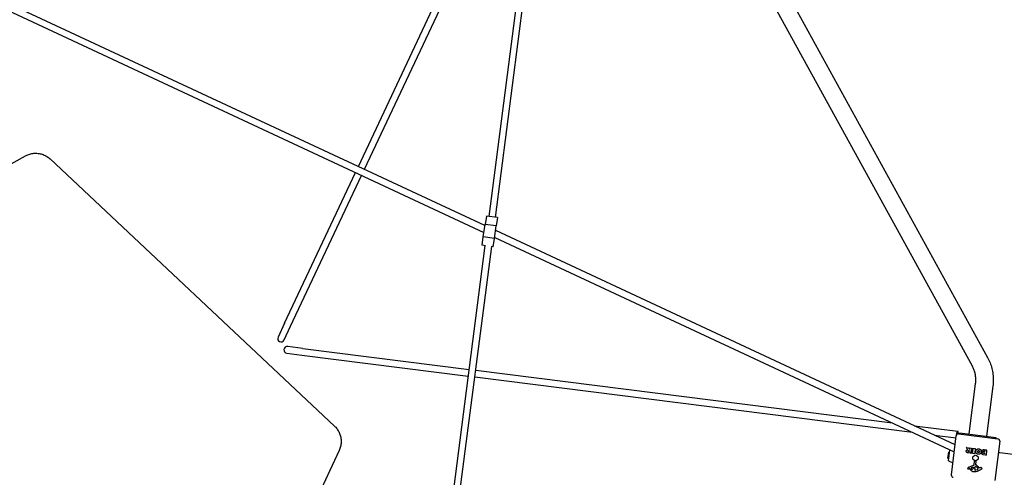
# Model space of a CAD drawing. Units: millimetres. Extents: x -8081 to 6060, y -5345 to 4925.
# Drawn here: x 51 to 2390, y 98 to 1185 of the extents above; entities that cross this region are included whole.
import ezdxf

# ---------------------------------------------------------------- set-up
doc = ezdxf.new("R2010")
doc.units = ezdxf.units.MM
doc.header["$LTSCALE"] = 125
doc.layers.add('SW_Toestellen', color=2, linetype='Continuous')

msp = doc.modelspace()

# ---------------------------------------------------------------- linework, layer by layer
at = {"layer": 'SW_Toestellen'}
for p, q in [((1317.3, 1895.1), (1165.2, 717.9)), ((1181, 715.7), (1332.5, 1887.9)), ((1548.2, 1842.1), (2350.2, 382.8)), ((1511.4, 1821.8), (2313.4, 362.6)), ((855.3, 836.7), (1303.6, 1789.1)), ((869.8, 829.9), (1296.9, 1737.3)), ((-267.4, 1342.6), (1153.7, 679.9)), ((1156, 696.5), (-259.6, 1356.6)), ((-748.2, 415.1), (64.5, 861.8)), ((122.8, 854.5), (798.8, 219.6)), ((679.9, 464), (848.5, 822.2)), ((694.3, 457.2), (863, 815.5)), ((1159.4, 718.7), (1156.4, 698.9)), ((1185.6, 715), (1159.4, 718.7)), ((1185.6, 715), (1183.1, 695.2)), ((1152.2, 669.2), (1156.4, 698.9)), ((1183.1, 695.2), (1156.4, 698.9)), ((1178.9, 665.5), (1183.1, 695.2)), ((2273.2, 175.5), (1181.6, 684.5)), ((1149.7, 649.4), (1152.2, 669.2)), ((1178.9, 665.5), (1152.2, 669.2)), ((1175.9, 645.7), (1178.9, 665.5)), ((1179.3, 668), (2271.1, 158.8)), ((1156.2, 648.5), (960.3, -868.3)), ((976.8, -865), (1172.1, 646.2)), ((1157.2, 648.3), (1149.7, 649.4)), ((1175.9, 645.7), (1172, 646.2)), ((679.9, 464), (664.5, 431.3)), ((678.9, 424.4), (694.3, 457.2)), ((723.4, 404.3), (687.5, 408.8)), ((723.4, 404.3), (1118.2, 354.4)), ((685.5, 392.9), (721.4, 388.4)), ((721.4, 388.4), (1116.2, 338.5)), ((1134.1, 352.3), (2124.7, 227.1)), ((1132.1, 336.5), (2172.2, 205)), ((2321.1, 320.1), (2306.1, 201.2)), ((2362.8, 314.8), (2347.8, 195.9)), ((2176.6, 220.5), (2279.3, 207.6)), ((2224.1, 198.4), (2275.3, 191.9)), ((2264.2, 103.6), (2275.9, 196.9)), ((2281.5, 201.2), (2374.8, 189.4)), ((2282.9, 201.1), (2283.3, 204)), ((2283.3, 204), (2370.6, 193)), ((2370.2, 190), (2370.6, 193)), ((2302.6, 163.8), (2300.5, 168.7)), ((2300.7, 169), (2305.1, 168.4)), ((2305.2, 168.3), (2306.6, 164.8)), ((2307, 164.8), (2307.4, 167.9)), ((2307.6, 168.1), (2311.4, 167.6)), ((2311.6, 167.4), (2310.1, 155.6)), ((2312.5, 164.5), (2312.8, 167.2)), ((2316.2, 163.8), (2312.6, 164.2)), ((2313, 167.4), (2320.9, 166.4)), ((2321.1, 166.2), (2319.6, 154.4)), ((2379.1, 183.9), (2367.3, 90.6)), ((809.8, 161.8), (414.8, -677.2)), ((2256.1, 143.4), (2257.9, 157.5)), ((2257.9, 142.1), (2256.9, 142.3)), ((2257.4, 137.6), (2260.5, 162.7)), ((2257.9, 142.1), (2260, 158.2)), ((2257.9, 142.1), (2257.9, 142.1)), ((2260, 158.2), (2259, 158.3)), ((2260, 158.2), (2260, 158.2)), ((2260.9, 163.1), (2261.6, 163.3)), ((2309.9, 155.4), (2303.8, 156.2)), ((2306.1, 159.2), (2305.3, 159.3)), ((2305.5, 161.4), (2306.3, 161.3)), ((2306.5, 161.1), (2306.3, 159.4)), ((2311.4, 155.4), (2311.8, 158.2)), ((2319.4, 154.2), (2311.6, 155.2)), ((2312, 158.4), (2315.4, 157.9)), ((2312.4, 159.9), (2312.8, 162.6)), ((2315.6, 159.3), (2312.6, 159.6)), ((2313, 162.8), (2316, 162.4)), ((2315.6, 158.1), (2315.8, 159)), ((2316.2, 162.6), (2316.3, 163.6)), ((2346.3, 150.8), (2340, 151.6)), ((2342.5, 154.2), (2341.9, 154.3)), ((2342.1, 156), (2342.7, 155.9)), ((2342.2, 163.7), (2347.9, 163)), ((2343.1, 158.7), (2342.3, 158.8)), ((2342.4, 160.8), (2343.3, 160.6)), ((2342.9, 155.7), (2342.8, 154.4)), ((2343.5, 160.4), (2343.3, 158.9)), ((2348, 162.8), (2346.6, 151)), ((3062.3, 70.3), (2379.7, 156.6)), ((2257.6, 137.1), (2267.8, 132.1)), ((2305.4, 122.1), (2317.2, 126.7)), ((2307.4, 118.9), (2306.4, 118.5)), ((2308.9, 117), (2307.9, 118.7)), ((2311.9, 120.7), (2315.6, 122.4)), ((2316.3, 121.9), (2315.9, 119.1)), ((2318.1, 127.9), (2319.1, 136.2)), ((2319.7, 119.3), (2319.8, 120.5)), ((2319.9, 120.7), (2320.2, 122.2)), ((2320.2, 137), (2321.5, 136.7)), ((2322.4, 135.3), (2321.5, 128.6)), ((2322.7, 123.9), (2324.1, 122.9)), ((2327.6, 118.4), (2327.5, 117.6)), ((2331.5, 121.3), (2334, 121.4)), ((2325.5, 116.2), (2321.9, 115.3))]:
    msp.add_line(p, q, dxfattribs=at)
msp.add_circle((2321.6, 143.8), 6.5, dxfattribs=at)
for centre, radius, start, end in [((671.7, 427.8), 8, 154.7947, 334.7947), ((686.5, 400.9), 8, 82.7947, 262.7947), ((2280.9, 196.3), 5, 82.7947, 172.7947), ((2374.2, 184.5), 5, 352.7947, 82.7947), ((2300.7, 168.8), 0.2, 82.7947, 203.9496), ((2305.1, 168.2), 0.2, 21.2012, 82.7947), ((2306.8, 164.8), 0.2, 201.2012, 352.7947), ((2307.6, 167.9), 0.2, 82.7947, 172.7947), ((2311.4, 167.4), 0.2, 352.7947, 82.7947), ((2312.7, 164.4), 0.2, 172.7947, 262.7947), ((2313, 167.2), 0.2, 82.7947, 172.7947), ((2316.1, 163.6), 0.2, 352.7947, 82.7947), ((2320.9, 166.2), 0.2, 352.7947, 82.7947), ((2257.1, 143.2), 1, 172.7947, 262.7947), ((2258.8, 157.3), 1, 82.7947, 172.7947), ((2261, 162.6), 0.5, 101.8882, 172.1036), ((2306.1, 159.4), 0.2, 262.7947, 352.7947), ((2306.3, 161.1), 0.2, 352.7947, 82.7947), ((2309.9, 155.6), 0.2, 262.7947, 352.7947), ((2311.6, 155.4), 0.2, 172.7947, 262.7947), ((2312, 158.2), 0.2, 82.7947, 172.7947), ((2312.6, 159.8), 0.2, 172.7947, 262.7947), ((2313, 162.6), 0.2, 82.7947, 172.7947), ((2315.4, 158.1), 0.2, 262.7947, 352.7947), ((2315.6, 159.1), 0.2, 352.7947, 82.7947), ((2316, 162.6), 0.2, 262.7947, 352.7947), ((2319.4, 154.4), 0.2, 262.7947, 352.7947), ((2342.6, 154.4), 0.2, 262.7947, 352.7947), ((2342.7, 155.7), 0.2, 352.7947, 82.7947), ((2343.1, 158.9), 0.2, 262.7947, 352.7947), ((2343.3, 160.5), 0.2, 352.7947, 82.7947), ((2346.4, 151), 0.2, 262.7947, 352.7947), ((2347.9, 162.8), 0.2, 352.7947, 82.7947), ((2379, 150.6), 6, 82.7947, 124.605), ((2257.9, 137.6), 0.5, 173.4859, 243.7012), ((2304.1, 119.1), 1.27, 154.9621, 245.5127), ((2309.2, 116.8), 6.85, 150.1835, 154.9621), ((2307, 118), 4.33, 111.5385, 150.1835), ((2304.1, 119.1), 1.21, 245.5127, 269.6758), ((2304.1, 120.7), 2.81, 269.6758, 283.0602), ((2302.1, 129.3), 11.6, 283.0602, 291.5385), ((2307.5, 118.5), 0.391, 32.1636, 111.5385), ((2318.9, 123.3), 11.7, 212.1636, 264.925), ((2312.3, 119.9), 0.856, 115.2886, 195.1953), ((2316.3, 121), 5.03, 195.1953, 229.2022), ((2313.9, 118.1), 1.25, 229.2022, 301.7441), ((2313, 119.5), 2.94, 301.7441, 351.0755), ((2315.8, 122), 0.47, 351.0755, 115.2886), ((2316.6, 128.1), 1.51, 291.5385, 353.1857), ((2320, 136.1), 0.903, 75.3342, 173.1857), ((2328.9, 118.4), 9.24, 174.4882, 195.1853), ((2322.8, 120.1), 3.01, 168.7345, 172.7947), ((2323.2, 121.6), 3.04, 144.4224, 168.7345), ((2322.1, 122.4), 1.69, 80.9492, 144.4224), ((2321.2, 135.5), 1.2, 352.7947, 75.3342), ((2322, 128.6), 0.452, 172.7947, 241.6287), ((2313.8, 113.6), 16.6, 41.617, 61.6287), ((2322.2, 123.3), 0.805, 54.0874, 80.9492), ((2315.9, 147), 35.8, 281.627, 303.8177), ((2317.2, 113.2), 11.9, 30.6633, 54.0874), ((2340.6, 137.3), 19.1, 221.617, 232.2269), ((2325.9, 118.3), 1.75, 300.3135, 331.8622), ((2326.1, 118.6), 1.47, 352.7947, 30.6633), ((2327.1, 117.7), 0.391, 331.8622, 352.7947), ((2331.4, 125.4), 4.09, 232.2269, 271.714), ((2334.1, 117.2), 4.23, 61.7736, 91.714), ((2334.3, 119.5), 2.8, 303.8177, 349.6851), ((2335.3, 119.4), 1.76, 349.6851, 61.7736), ((2269.1, 103), 5, 172.7947, 262.7947), ((2319.4, 129.9), 18.3, 264.925, 281.627), ((2321, 116.2), 1.04, 195.1853, 261.6828), ((2321.2, 117.8), 2.67, 261.6828, 285.47), ((2324, 121.5), 5.5, 285.47, 300.3135)]:
    msp.add_arc(centre, radius, start, end, dxfattribs=at)
msp.add_ellipse((2278.3, 199.6), major_axis=(1, 7.94), ratio=0.276915, start_param=4.955686, end_param=8.298531, dxfattribs=at)
for points, knots in [([(64.5, 861.8), (65.6, 862.5), (66.8, 863), (71, 864.9), (74.2, 866), (80.6, 867.5), (83.9, 867.9), (90.2, 868.1), (93.4, 867.9), (99.9, 866.8), (103.1, 866), (109.4, 863.6), (112.4, 862.1), (118, 858.6), (120.5, 856.6), (122.8, 854.5)], [9.067871, 9.067871, 9.067871, 9.067871, 9.437783, 9.437783, 10.380662, 10.380662, 11.32354, 11.32354, 12.265413, 12.265413, 13.207286, 13.207286, 14.149159, 14.149159, 15.091031, 15.091031, 15.091031, 15.091031]), ([(2350.2, 382.8), (2352.4, 378.7), (2354.4, 374.5), (2357.8, 365.8), (2359.2, 361.4), (2361.5, 352.3), (2362.3, 347.7), (2363.5, 338.3), (2363.7, 333.6), (2363.7, 324.2), (2363.4, 319.5), (2362.8, 314.8)], [4.6088294, 4.6088294, 4.6088294, 4.6088294, 4.7450231, 4.7450231, 4.8812168, 4.8812168, 5.0174105, 5.0174105, 5.1536041, 5.1536041, 5.2897978, 5.2897978, 5.2897978, 5.2897978]), ([(2313.4, 362.6), (2314.7, 360.1), (2315.9, 357.6), (2318, 352.3), (2318.9, 349.5), (2320.3, 343.8), (2320.8, 340.9), (2321.5, 335.1), (2321.7, 332.1), (2321.7, 326.1), (2321.5, 323.1), (2321.1, 320.1)], [4.6088294, 4.6088294, 4.6088294, 4.6088294, 4.7450231, 4.7450231, 4.8812168, 4.8812168, 5.0174105, 5.0174105, 5.1536041, 5.1536041, 5.2897978, 5.2897978, 5.2897978, 5.2897978]), ([(798.8, 219.6), (799.7, 218.7), (800.6, 217.8), (803.7, 214.3), (805.7, 211.6), (809.1, 206), (810.5, 203), (812.6, 197.1), (813.5, 193.9), (814.4, 187.4), (814.6, 184.1), (814.3, 177.4), (813.8, 174.1), (812.2, 167.7), (811.1, 164.7), (809.8, 161.8)], [9.067871, 9.067871, 9.067871, 9.067871, 9.437783, 9.437783, 10.380662, 10.380662, 11.32354, 11.32354, 12.265413, 12.265413, 13.207286, 13.207286, 14.149159, 14.149159, 15.091031, 15.091031, 15.091031, 15.091031]), ([(2302.5, 163.6), (2302.5, 163.6), (2302.5, 163.6), (2302.6, 163.6), (2302.6, 163.6), (2302.6, 163.7), (2302.6, 163.7), (2302.7, 163.7), (2302.7, 163.8), (2302.6, 163.8), (2302.6, 163.8), (2302.6, 163.8)], [0, 0, 0, 0, 0.00781289, 0.00781289, 0.01562578, 0.01562578, 0.02343867, 0.02343867, 0.02938866, 0.02938866, 0.03533865, 0.03533865, 0.03533865, 0.03533865])]:
    msp.add_open_spline(points, degree=3, knots=knots, dxfattribs=at)
for points in [[(2322.3, 160), (2322.6, 162.9), (2324.8, 164.5)], [(2324.8, 164.5), (2327, 166.1), (2329.7, 165.8)], [(2329.7, 165.8), (2332.4, 165.4), (2335.7, 161), (2335.3, 158.3)], [(2336.9, 160.8), (2337.3, 164.3), (2342.2, 163.7)], [(2299.7, 160.5), (2299.8, 161.8), (2300.6, 162.6)], [(2300.8, 157.4), (2299.5, 158.5), (2299.7, 160.5)], [(2300.6, 162.6), (2301.2, 163.2), (2302, 163.4)], [(2303.8, 156.2), (2301.8, 156.4), (2300.8, 157.4)], [(2302, 163.4), (2302.3, 163.5), (2302.5, 163.6)], [(2304.3, 160.4), (2304.3, 161), (2305.1, 161.5), (2305.5, 161.4)], [(2305.3, 159.3), (2304.2, 159.5), (2304.3, 160.4)], [(2328, 152.7), (2325.3, 153), (2321.9, 157.4), (2322.3, 160)], [(2326.7, 159.4), (2326.8, 160.4), (2327.4, 161)], [(2327.1, 157.7), (2326.6, 158.4), (2326.7, 159.4)], [(2328.5, 156.8), (2327.6, 156.8), (2327.1, 157.7)], [(2327.4, 161), (2328.1, 161.7), (2329.1, 161.6)], [(2335.3, 158.3), (2335, 155.7), (2330.7, 152.4), (2328, 152.7)], [(2330.9, 159), (2330.9, 158), (2329.5, 156.7), (2328.5, 156.8)], [(2329.1, 161.6), (2330, 161.5), (2330.5, 160.7)], [(2330.5, 160.7), (2331, 160), (2330.9, 159)], [(2336.8, 155.1), (2336.9, 156), (2337.6, 156.7)], [(2337.6, 152.7), (2336.7, 153.7), (2336.8, 155.1)], [(2339.1, 157.6), (2336.6, 158.6), (2336.9, 160.8)], [(2337.6, 156.7), (2338.2, 157.3), (2339.1, 157.6)], [(2340, 151.6), (2338.5, 151.8), (2337.6, 152.7)], [(2341.1, 155.2), (2341.2, 155.6), (2341.7, 156), (2342.1, 156)], [(2341.9, 154.3), (2341.6, 154.3), (2341.1, 154.9), (2341.1, 155.2)], [(2341.2, 159.9), (2341.3, 160.3), (2342, 160.8), (2342.4, 160.8)], [(2342.3, 158.8), (2341.2, 158.9), (2341.2, 159.9)]]:
    msp.add_open_spline(points, degree=2, dxfattribs=at)

doc.saveas('drawing.dxf')
